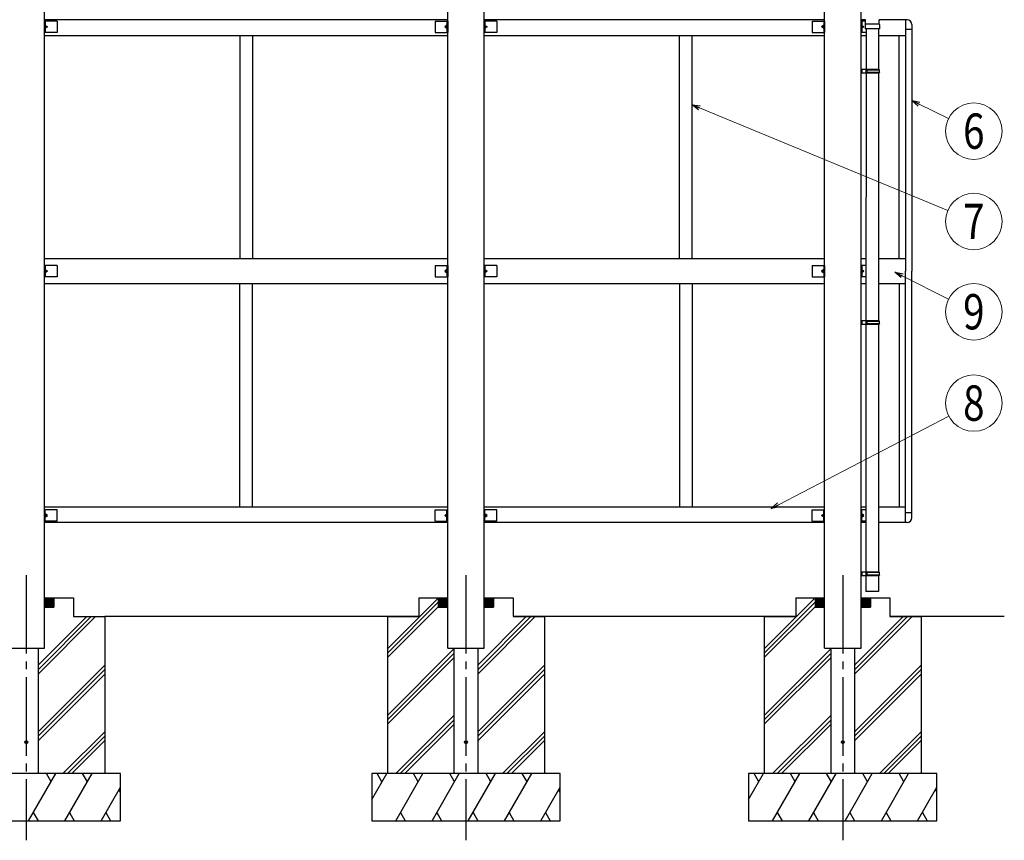
# Model space of a CAD drawing. Units: millimetres. Extents: x 625 to 20700, y 188 to 14488.
# Drawn here: x 14156 to 17291, y 3142 to 5755 of the extents above; entities that cross this region are included whole.
import ezdxf
from ezdxf.enums import TextEntityAlignment as Align

# ---------------------------------------------------------------- set-up
doc = ezdxf.new("R2010")
doc.units = ezdxf.units.MM
doc.linetypes.add('YCENTER_1', pattern=[13, 10, -1, 1, -1])
doc.layers.add('YKK_A1', color=4, linetype='Continuous', lineweight=30)
doc.layers.add('YKK_D', color=6, linetype='Continuous', lineweight=13)
doc.styles.add('text-b', font='extslim2.shx', dxfattribs={"width": 0.8, "bigfont": 'extfont2.shx'})

msp = doc.modelspace()

# ---------------------------------------------------------------- linework, layer by layer
at = {"layer": 'YKK_A1', "ltscale": 25}
for p, q in [((14234.8, 3854.5), (14234.8, 5894.5)), ((15518.8, 3854.5), (15518.8, 5894.5)), ((15634.8, 3854.5), (15634.8, 5894.5)), ((16718.8, 3854.5), (16718.8, 5894.5)), ((16834.8, 3854.5), (16834.8, 5894.5)), ((15518.8, 5754.5), (14234.8, 5754.5)), ((14234.8, 5750.5), (14234.8, 5714.5)), ((14274.8, 5750.5), (14234.8, 5750.5)), ((14237.3, 5750.5), (14237.3, 5714.5)), ((14274.8, 5750.5), (14274.8, 5714.5)), ((15478.8, 5750.5), (15478.8, 5714.5)), ((15478.8, 5750.5), (15518.8, 5750.5)), ((15516.3, 5750.5), (15516.3, 5714.5)), ((15518.8, 5750.5), (15518.8, 5714.5)), ((16718.8, 5754.5), (15634.8, 5754.5)), ((15634.8, 5750.5), (15634.8, 5714.5)), ((15674.8, 5750.5), (15634.8, 5750.5)), ((15637.3, 5750.5), (15637.3, 5714.5)), ((15674.8, 5750.5), (15674.8, 5714.5)), ((16678.8, 5750.5), (16678.8, 5714.5)), ((16678.8, 5750.5), (16718.8, 5750.5)), ((16716.3, 5750.5), (16716.3, 5714.5)), ((16718.8, 5750.5), (16718.8, 5714.5)), ((16849.4, 5754.5), (16834.8, 5754.5)), ((16834.8, 5750.5), (16834.8, 5714.5)), ((16849.4, 5750.5), (16834.8, 5750.5)), ((16837.3, 5750.5), (16837.3, 5714.5)), ((16848.3, 5739.9), (16848.3, 5725.9)), ((16892.3, 5740.9), (16849.3, 5740.9)), ((16849.4, 5740.9), (16849.4, 5754.9)), ((16892.2, 5740.9), (16892.2, 5754.9)), ((16981.8, 5754.5), (16892.2, 5754.5)), ((16893.3, 5739.9), (16893.3, 5725.9)), ((16976.8, 5754.5), (16976.8, 4954.5)), ((16996.8, 5739.5), (16996.8, 4954.5)), ((14274.8, 5714.5), (14234.8, 5714.5)), ((14237.3, 5737.5), (14244.3, 5732.5)), ((14244.3, 5732.5), (14237.3, 5727.5)), ((14237.3, 5732.5), (14244.3, 5732.5)), ((15478.8, 5714.5), (15518.8, 5714.5)), ((15516.3, 5737.5), (15509.3, 5732.5)), ((15509.3, 5732.5), (15516.3, 5727.5)), ((15516.3, 5732.5), (15509.3, 5732.5)), ((15674.8, 5714.5), (15634.8, 5714.5)), ((15637.3, 5737.5), (15644.3, 5732.5)), ((15644.3, 5732.5), (15637.3, 5727.5)), ((15637.3, 5732.5), (15644.3, 5732.5)), ((16678.8, 5714.5), (16718.8, 5714.5)), ((16716.3, 5737.5), (16709.3, 5732.5)), ((16709.3, 5732.5), (16716.3, 5727.5)), ((16716.3, 5732.5), (16709.3, 5732.5)), ((16850.8, 5714.5), (16834.8, 5714.5)), ((16837.3, 5737.5), (16844.3, 5732.5)), ((16844.3, 5732.5), (16837.3, 5727.5)), ((16837.3, 5732.5), (16844.3, 5732.5)), ((16893.3, 5725.9), (16848.3, 5725.9)), ((16850.8, 5725.9), (16850.8, 5596.5)), ((16890.8, 5725.9), (16890.8, 5596.5)), ((16996.8, 5724), (16976.8, 5724)), ((14234.8, 5704.5), (15518.8, 5704.5)), ((14856.8, 5704.5), (14856.8, 4994.5)), ((14896.8, 5704.5), (14896.8, 4994.5)), ((15634.8, 5704.5), (16718.8, 5704.5)), ((16256.8, 4994.5), (16256.8, 5704.5)), ((16296.8, 4994.5), (16296.8, 5704.5)), ((16834.8, 5704.5), (16850.8, 5704.5)), ((16890.8, 5704.5), (16976.8, 5704.5)), ((16956.8, 4994.5), (16956.8, 5704.5)), ((16892.8, 5596.5), (16835, 5596.5)), ((16835, 5584.5), (16835, 5596.5)), ((16892.8, 5584.5), (16835, 5584.5)), ((16839, 5584.5), (16839, 5596.5)), ((16849.8, 5596.5), (16849.8, 5584.5)), ((16893.8, 5594.5), (16849.8, 5594.5)), ((16893.8, 5586.5), (16849.8, 5586.5)), ((16850.8, 5584.5), (16850.7, 4796.5)), ((16854.2, 5594.5), (16854.7, 5596.5)), ((16854.2, 5586.5), (16854.2, 5594.5)), ((16854.2, 5586.5), (16854.7, 5584.5)), ((16890.8, 5584.5), (16890.7, 4796.5)), ((16893.8, 5594.5), (16892.8, 5596.5)), ((16893.8, 5586.5), (16892.8, 5584.5)), ((16893.8, 5586.5), (16893.8, 5594.5)), ((14234.8, 4994.5), (15518.8, 4994.5)), ((15634.8, 4994.5), (16718.8, 4994.5)), ((16834.8, 4994.5), (16850.7, 4994.5)), ((16890.7, 4994.5), (16976.8, 4994.5)), ((14234.8, 4972.5), (14234.8, 4936.5)), ((14274.8, 4972.5), (14234.8, 4972.5)), ((14237.3, 4972.5), (14237.3, 4936.5)), ((14237.3, 4959.5), (14244.3, 4954.5)), ((14244.3, 4954.5), (14237.3, 4949.5)), ((14237.3, 4954.5), (14244.3, 4954.5)), ((14274.8, 4972.5), (14274.8, 4936.5)), ((15478.8, 4972.5), (15478.8, 4936.5)), ((15478.8, 4972.5), (15518.8, 4972.5)), ((15516.3, 4959.5), (15509.3, 4954.5)), ((15509.3, 4954.5), (15516.3, 4949.5)), ((15516.3, 4954.5), (15509.3, 4954.5)), ((15516.3, 4972.5), (15516.3, 4936.5)), ((15518.8, 4972.5), (15518.8, 4936.5)), ((15634.8, 4972.5), (15634.8, 4936.5)), ((15674.8, 4972.5), (15634.8, 4972.5)), ((15637.3, 4972.5), (15637.3, 4936.5)), ((15637.3, 4959.5), (15644.3, 4954.5)), ((15644.3, 4954.5), (15637.3, 4949.5)), ((15637.3, 4954.5), (15644.3, 4954.5)), ((15674.8, 4972.5), (15674.8, 4936.5)), ((16678.8, 4972.5), (16678.8, 4936.5)), ((16678.8, 4972.5), (16718.8, 4972.5)), ((16716.3, 4959.5), (16709.3, 4954.5)), ((16709.3, 4954.5), (16716.3, 4949.5)), ((16716.3, 4954.5), (16709.3, 4954.5)), ((16716.3, 4972.5), (16716.3, 4936.5)), ((16718.8, 4972.5), (16718.8, 4936.5)), ((16834.8, 4972.5), (16834.8, 4936.5)), ((16850.7, 4972.5), (16834.8, 4972.5)), ((16837.3, 4972.5), (16837.3, 4936.5)), ((16837.3, 4959.5), (16844.3, 4954.5)), ((16844.3, 4954.5), (16837.3, 4949.5)), ((16837.3, 4954.5), (16844.3, 4954.5)), ((16976.8, 4154.5), (16976.8, 4954.5)), ((16996.8, 4169.5), (16996.8, 4954.5)), ((14274.8, 4936.5), (14234.8, 4936.5)), ((15478.8, 4936.5), (15518.8, 4936.5)), ((15674.8, 4936.5), (15634.8, 4936.5)), ((16678.8, 4936.5), (16718.8, 4936.5)), ((16850.7, 4936.5), (16834.8, 4936.5)), ((14234.8, 4914.5), (15518.8, 4914.5)), ((14856.8, 4204.5), (14856.8, 4914.5)), ((14896.8, 4204.5), (14896.8, 4914.5)), ((15634.8, 4914.5), (16718.8, 4914.5)), ((16256.8, 4914.5), (16256.8, 4204.5)), ((16296.8, 4914.5), (16296.8, 4204.5)), ((16834.8, 4914.5), (16850.7, 4914.5)), ((16890.7, 4914.5), (16976.8, 4914.5)), ((16956.8, 4914.5), (16956.8, 4204.5)), ((16892.7, 4796.5), (16835, 4796.5)), ((16835, 4784.5), (16835, 4796.5)), ((16892.7, 4784.5), (16835, 4784.5)), ((16839, 4784.5), (16839, 4796.5)), ((16849.7, 4796.5), (16849.7, 4784.5)), ((16893.7, 4794.5), (16849.7, 4794.5)), ((16893.7, 4786.5), (16849.7, 4786.5)), ((16850.7, 4784.5), (16850.7, 3996.5)), ((16854.2, 4794.5), (16854.7, 4796.5)), ((16854.2, 4786.5), (16854.2, 4794.5)), ((16854.2, 4786.5), (16854.7, 4784.5)), ((16890.7, 4784.5), (16890.7, 3996.5)), ((16893.7, 4794.5), (16892.7, 4796.5)), ((16893.7, 4786.5), (16892.7, 4784.5)), ((16893.7, 4786.5), (16893.7, 4794.5)), ((14234.8, 4204.5), (15518.8, 4204.5)), ((15634.8, 4204.5), (16718.8, 4204.5)), ((16834.8, 4204.5), (16850.7, 4204.5)), ((16890.7, 4204.5), (16976.8, 4204.5)), ((14234.8, 4158.5), (14234.8, 4194.5)), ((14274.8, 4194.5), (14234.8, 4194.5)), ((14237.3, 4158.5), (14237.3, 4194.5)), ((14244.3, 4176.5), (14237.3, 4181.5)), ((14237.3, 4171.5), (14244.3, 4176.5)), ((14237.3, 4176.5), (14244.3, 4176.5)), ((14274.8, 4158.5), (14274.8, 4194.5)), ((15478.8, 4158.5), (15478.8, 4194.5)), ((15478.8, 4194.5), (15518.8, 4194.5)), ((15509.3, 4176.5), (15516.3, 4181.5)), ((15516.3, 4171.5), (15509.3, 4176.5)), ((15516.3, 4176.5), (15509.3, 4176.5)), ((15516.3, 4158.5), (15516.3, 4194.5)), ((15518.8, 4158.5), (15518.8, 4194.5)), ((15634.8, 4158.5), (15634.8, 4194.5)), ((15674.8, 4194.5), (15634.8, 4194.5)), ((15637.3, 4158.5), (15637.3, 4194.5)), ((15644.3, 4176.5), (15637.3, 4181.5)), ((15637.3, 4171.5), (15644.3, 4176.5)), ((15637.3, 4176.5), (15644.3, 4176.5)), ((15674.8, 4158.5), (15674.8, 4194.5)), ((16678.8, 4158.5), (16678.8, 4194.5)), ((16678.8, 4194.5), (16718.8, 4194.5)), ((16709.3, 4176.5), (16716.3, 4181.5)), ((16716.3, 4171.5), (16709.3, 4176.5)), ((16716.3, 4176.5), (16709.3, 4176.5)), ((16716.3, 4158.5), (16716.3, 4194.5)), ((16718.8, 4158.5), (16718.8, 4194.5)), ((16834.8, 4158.5), (16834.8, 4194.5)), ((16850.7, 4194.5), (16834.8, 4194.5)), ((16837.3, 4158.5), (16837.3, 4194.5)), ((16844.3, 4176.5), (16837.3, 4181.5)), ((16837.3, 4171.5), (16844.3, 4176.5)), ((16837.3, 4176.5), (16844.3, 4176.5)), ((16996.8, 4185), (16976.8, 4185)), ((14274.8, 4158.5), (14234.8, 4158.5)), ((15518.8, 4154.5), (14234.8, 4154.5)), ((15478.8, 4158.5), (15518.8, 4158.5)), ((15674.8, 4158.5), (15634.8, 4158.5)), ((16718.8, 4154.5), (15634.8, 4154.5)), ((16678.8, 4158.5), (16718.8, 4158.5)), ((16850.7, 4158.5), (16834.8, 4158.5)), ((16850.7, 4154.5), (16834.8, 4154.5)), ((16981.8, 4154.5), (16890.7, 4154.5)), ((16892.7, 3996.5), (16835, 3996.5)), ((16835, 3984.5), (16835, 3996.5)), ((16892.7, 3984.5), (16835, 3984.5)), ((16839, 3984.5), (16839, 3996.5)), ((16849.7, 3996.5), (16849.7, 3984.5)), ((16893.7, 3994.5), (16849.7, 3994.5)), ((16893.7, 3986.5), (16849.7, 3986.5)), ((16850.7, 3984.5), (16850.7, 3934.5)), ((16854.2, 3994.5), (16854.6, 3996.5)), ((16854.2, 3986.5), (16854.2, 3994.5)), ((16854.2, 3986.5), (16854.6, 3984.5)), ((16890.7, 3984.5), (16890.7, 3934.5)), ((16893.7, 3994.5), (16892.7, 3996.5)), ((16893.7, 3986.5), (16892.7, 3984.5)), ((16893.7, 3986.5), (16893.7, 3994.5)), ((16890.7, 3934.5), (16850.7, 3934.5)), ((14258, 3914.5), (14234.8, 3891.3)), ((14256.6, 3914.5), (14234.8, 3892.7)), ((14255.2, 3914.5), (14234.8, 3894.1)), ((14253.7, 3914.5), (14234.8, 3895.5)), ((14252.3, 3914.5), (14234.8, 3896.9)), ((14250.9, 3914.5), (14234.8, 3898.4)), ((14249.5, 3914.5), (14234.8, 3899.8)), ((14248.1, 3914.5), (14234.8, 3901.2)), ((14246.7, 3914.5), (14234.8, 3902.6)), ((14245.3, 3914.5), (14234.8, 3904)), ((14243.8, 3914.5), (14234.8, 3905.4)), ((14242.4, 3914.5), (14234.8, 3906.8)), ((14241, 3914.5), (14234.8, 3908.3)), ((14239.6, 3914.5), (14234.8, 3909.7)), ((14238.2, 3914.5), (14234.8, 3911.1)), ((14236.8, 3914.5), (14234.8, 3912.5)), ((14235.4, 3914.5), (14234.8, 3913.9)), ((14234.8, 3914.5), (14326.8, 3914.5)), ((14263.6, 3914.5), (14234.8, 3885.6)), ((14262.2, 3914.5), (14234.8, 3887)), ((14260.8, 3914.5), (14234.8, 3888.5)), ((14259.4, 3914.5), (14234.8, 3889.9)), ((14264.8, 3914.2), (14235.1, 3884.5)), ((14264.8, 3912.8), (14236.5, 3884.5)), ((14264.8, 3911.4), (14237.9, 3884.5)), ((14264.8, 3910), (14239.3, 3884.5)), ((14264.8, 3908.6), (14240.7, 3884.5)), ((14264.8, 3907.1), (14242.1, 3884.5)), ((14264.8, 3905.7), (14243.5, 3884.5)), ((14264.8, 3904.3), (14245, 3884.5)), ((14264.8, 3902.9), (14246.4, 3884.5)), ((14264.8, 3901.5), (14247.8, 3884.5)), ((14264.8, 3900.1), (14249.2, 3884.5)), ((14264.8, 3898.7), (14250.6, 3884.5)), ((14264.8, 3897.2), (14252, 3884.5)), ((14264.8, 3895.8), (14253.4, 3884.5)), ((14264.8, 3894.4), (14254.9, 3884.5)), ((14264.8, 3893), (14256.3, 3884.5)), ((14264.8, 3891.6), (14257.7, 3884.5)), ((14264.8, 3890.2), (14259.1, 3884.5)), ((14264.8, 3888.8), (14260.5, 3884.5)), ((14264.8, 3914.5), (14264.8, 3884.5)), ((14326.8, 3914.5), (14326.8, 3854.5)), ((15326.8, 3752.2), (15489.1, 3914.5)), ((15326.8, 3738), (15488.8, 3900)), ((15426.8, 3914.5), (15518.8, 3914.5)), ((15426.8, 3914.5), (15426.8, 3854.5)), ((15488.8, 3914.5), (15488.8, 3884.5)), ((15488.8, 3914.2), (15518.5, 3884.5)), ((15488.8, 3912.8), (15517.1, 3884.5)), ((15488.8, 3911.4), (15515.6, 3884.5)), ((15488.8, 3910), (15514.2, 3884.5)), ((15488.8, 3908.6), (15512.8, 3884.5)), ((15488.8, 3907.1), (15511.4, 3884.5)), ((15488.8, 3905.7), (15510, 3884.5)), ((15488.8, 3904.3), (15508.6, 3884.5)), ((15488.8, 3902.9), (15507.2, 3884.5)), ((15488.8, 3901.5), (15505.7, 3884.5)), ((15488.8, 3900.1), (15504.3, 3884.5)), ((15488.8, 3898.7), (15502.9, 3884.5)), ((15488.8, 3897.2), (15501.5, 3884.5)), ((15488.8, 3895.8), (15500.1, 3884.5)), ((15488.8, 3894.4), (15498.7, 3884.5)), ((15488.8, 3893), (15497.3, 3884.5)), ((15488.8, 3891.6), (15495.8, 3884.5)), ((15488.8, 3890.2), (15494.4, 3884.5)), ((15488.8, 3888.8), (15493, 3884.5)), ((15489.9, 3914.5), (15518.8, 3885.6)), ((15491.3, 3914.5), (15518.8, 3887)), ((15492.7, 3914.5), (15518.8, 3888.5)), ((15494.1, 3914.5), (15518.8, 3889.9)), ((15495.5, 3914.5), (15518.8, 3891.3)), ((15497, 3914.5), (15518.8, 3892.7)), ((15498.4, 3914.5), (15518.8, 3894.1)), ((15499.8, 3914.5), (15518.8, 3895.5)), ((15501.2, 3914.5), (15518.8, 3896.9)), ((15502.6, 3914.5), (15518.8, 3898.4)), ((15504, 3914.5), (15518.8, 3899.8)), ((15505.4, 3914.5), (15518.8, 3901.2)), ((15506.9, 3914.5), (15518.8, 3902.6)), ((15508.3, 3914.5), (15518.8, 3904)), ((15509.7, 3914.5), (15518.8, 3905.4)), ((15511.1, 3914.5), (15518.8, 3906.8)), ((15512.5, 3914.5), (15518.8, 3908.3)), ((15513.9, 3914.5), (15518.8, 3909.7)), ((15515.3, 3914.5), (15518.8, 3911.1)), ((15516.8, 3914.5), (15518.8, 3912.5)), ((15518.2, 3914.5), (15518.8, 3913.9)), ((15658, 3914.5), (15634.8, 3891.3)), ((15656.6, 3914.5), (15634.8, 3892.7)), ((15655.2, 3914.5), (15634.8, 3894.1)), ((15653.8, 3914.5), (15634.8, 3895.5)), ((15652.3, 3914.5), (15634.8, 3896.9)), ((15650.9, 3914.5), (15634.8, 3898.4)), ((15649.5, 3914.5), (15634.8, 3899.8)), ((15648.1, 3914.5), (15634.8, 3901.2)), ((15646.7, 3914.5), (15634.8, 3902.6)), ((15645.3, 3914.5), (15634.8, 3904)), ((15643.9, 3914.5), (15634.8, 3905.4)), ((15642.4, 3914.5), (15634.8, 3906.8)), ((15641, 3914.5), (15634.8, 3908.3)), ((15639.6, 3914.5), (15634.8, 3909.7)), ((15638.2, 3914.5), (15634.8, 3911.1)), ((15636.8, 3914.5), (15634.8, 3912.5)), ((15635.4, 3914.5), (15634.8, 3913.9)), ((15634.8, 3914.5), (15726.8, 3914.5)), ((15663.7, 3914.5), (15634.8, 3885.6)), ((15662.2, 3914.5), (15634.8, 3887)), ((15660.8, 3914.5), (15634.8, 3888.5)), ((15659.4, 3914.5), (15634.8, 3889.9)), ((15664.8, 3914.2), (15635.1, 3884.5)), ((15664.8, 3912.8), (15636.5, 3884.5)), ((15664.8, 3911.4), (15637.9, 3884.5)), ((15664.8, 3910), (15639.3, 3884.5)), ((15664.8, 3908.6), (15640.7, 3884.5)), ((15664.8, 3907.1), (15642.1, 3884.5)), ((15664.8, 3905.7), (15643.6, 3884.5)), ((15664.8, 3904.3), (15645, 3884.5)), ((15664.8, 3902.9), (15646.4, 3884.5)), ((15664.8, 3901.5), (15647.8, 3884.5)), ((15664.8, 3900.1), (15649.2, 3884.5)), ((15664.8, 3898.7), (15650.6, 3884.5)), ((15664.8, 3897.2), (15652, 3884.5)), ((15664.8, 3895.8), (15653.5, 3884.5)), ((15664.8, 3894.4), (15654.9, 3884.5)), ((15664.8, 3893), (15656.3, 3884.5)), ((15664.8, 3891.6), (15657.7, 3884.5)), ((15664.8, 3890.2), (15659.1, 3884.5)), ((15664.8, 3888.8), (15660.5, 3884.5)), ((15664.8, 3914.5), (15664.8, 3884.5)), ((15726.8, 3914.5), (15726.8, 3854.5)), ((16526.8, 3752.2), (16689.1, 3914.5)), ((16526.8, 3738), (16688.8, 3900)), ((16626.8, 3914.5), (16718.8, 3914.5)), ((16626.8, 3914.5), (16626.8, 3854.5)), ((16688.8, 3914.5), (16688.8, 3884.5)), ((16688.8, 3914.2), (16718.5, 3884.5)), ((16688.8, 3912.8), (16717, 3884.5)), ((16688.8, 3911.4), (16715.6, 3884.5)), ((16688.8, 3910), (16714.2, 3884.5)), ((16688.8, 3908.6), (16712.8, 3884.5)), ((16688.8, 3907.1), (16711.4, 3884.5)), ((16688.8, 3905.7), (16710, 3884.5)), ((16688.8, 3904.3), (16708.6, 3884.5)), ((16688.8, 3902.9), (16707.1, 3884.5)), ((16688.8, 3901.5), (16705.7, 3884.5)), ((16688.8, 3900.1), (16704.3, 3884.5)), ((16688.8, 3898.7), (16702.9, 3884.5)), ((16688.8, 3897.2), (16701.5, 3884.5)), ((16688.8, 3895.8), (16700.1, 3884.5)), ((16688.8, 3894.4), (16698.7, 3884.5)), ((16688.8, 3893), (16697.2, 3884.5)), ((16688.8, 3891.6), (16695.8, 3884.5)), ((16688.8, 3890.2), (16694.4, 3884.5)), ((16688.8, 3888.8), (16693, 3884.5)), ((16689.9, 3914.5), (16718.8, 3885.6)), ((16691.3, 3914.5), (16718.8, 3887)), ((16692.7, 3914.5), (16718.8, 3888.5)), ((16694.1, 3914.5), (16718.8, 3889.9)), ((16695.5, 3914.5), (16718.8, 3891.3)), ((16696.9, 3914.5), (16718.8, 3892.7)), ((16698.3, 3914.5), (16718.8, 3894.1)), ((16699.8, 3914.5), (16718.8, 3895.5)), ((16701.2, 3914.5), (16718.8, 3896.9)), ((16702.6, 3914.5), (16718.8, 3898.4)), ((16704, 3914.5), (16718.8, 3899.8)), ((16705.4, 3914.5), (16718.8, 3901.2)), ((16706.8, 3914.5), (16718.8, 3902.6)), ((16708.2, 3914.5), (16718.8, 3904)), ((16709.7, 3914.5), (16718.8, 3905.4)), ((16711.1, 3914.5), (16718.8, 3906.8)), ((16712.5, 3914.5), (16718.8, 3908.3)), ((16713.9, 3914.5), (16718.8, 3909.7)), ((16715.3, 3914.5), (16718.8, 3911.1)), ((16716.7, 3914.5), (16718.8, 3912.5)), ((16718.1, 3914.5), (16718.8, 3913.9)), ((16858, 3914.5), (16834.8, 3891.3)), ((16856.6, 3914.5), (16834.8, 3892.7)), ((16855.2, 3914.5), (16834.8, 3894.1)), ((16853.7, 3914.5), (16834.8, 3895.5)), ((16852.3, 3914.5), (16834.8, 3896.9)), ((16850.9, 3914.5), (16834.8, 3898.4)), ((16849.5, 3914.5), (16834.8, 3899.8)), ((16848.1, 3914.5), (16834.8, 3901.2)), ((16846.7, 3914.5), (16834.8, 3902.6)), ((16845.3, 3914.5), (16834.8, 3904)), ((16843.8, 3914.5), (16834.8, 3905.4)), ((16842.4, 3914.5), (16834.8, 3906.8)), ((16841, 3914.5), (16834.8, 3908.3)), ((16839.6, 3914.5), (16834.8, 3909.7)), ((16838.2, 3914.5), (16834.8, 3911.1)), ((16836.8, 3914.5), (16834.8, 3912.5)), ((16835.4, 3914.5), (16834.8, 3913.9)), ((16834.8, 3914.5), (16926.8, 3914.5)), ((16863.6, 3914.5), (16834.8, 3885.6)), ((16862.2, 3914.5), (16834.8, 3887)), ((16860.8, 3914.5), (16834.8, 3888.5)), ((16859.4, 3914.5), (16834.8, 3889.9)), ((16864.8, 3914.2), (16835.1, 3884.5)), ((16864.8, 3912.8), (16836.5, 3884.5)), ((16864.8, 3911.4), (16837.9, 3884.5)), ((16864.8, 3910), (16839.3, 3884.5)), ((16864.8, 3908.6), (16840.7, 3884.5)), ((16864.8, 3907.1), (16842.1, 3884.5)), ((16864.8, 3905.7), (16843.5, 3884.5)), ((16864.8, 3904.3), (16845, 3884.5)), ((16864.8, 3902.9), (16846.4, 3884.5)), ((16864.8, 3901.5), (16847.8, 3884.5)), ((16864.8, 3900.1), (16849.2, 3884.5)), ((16864.8, 3898.7), (16850.6, 3884.5)), ((16864.8, 3897.2), (16852, 3884.5)), ((16864.8, 3895.8), (16853.4, 3884.5)), ((16864.8, 3894.4), (16854.9, 3884.5)), ((16864.8, 3893), (16856.3, 3884.5)), ((16864.8, 3891.6), (16857.7, 3884.5)), ((16864.8, 3890.2), (16859.1, 3884.5)), ((16864.8, 3888.8), (16860.5, 3884.5)), ((16864.8, 3914.5), (16864.8, 3884.5)), ((16926.8, 3914.5), (16926.8, 3854.5)), ((14234.8, 3884.5), (14264.8, 3884.5)), ((14264.8, 3887.3), (14261.9, 3884.5)), ((14264.8, 3885.9), (14263.3, 3884.5)), ((15326.8, 3723.9), (15488.8, 3885.9)), ((15488.8, 3887.3), (15491.6, 3884.5)), ((15488.8, 3885.9), (15490.2, 3884.5)), ((15488.8, 3884.5), (15518.8, 3884.5)), ((15634.8, 3884.5), (15664.8, 3884.5)), ((15664.8, 3887.3), (15661.9, 3884.5)), ((15664.8, 3885.9), (15663.4, 3884.5)), ((16526.8, 3723.9), (16688.8, 3885.9)), ((16688.8, 3887.3), (16691.6, 3884.5)), ((16688.8, 3885.9), (16690.2, 3884.5)), ((16688.8, 3884.5), (16718.8, 3884.5)), ((16834.8, 3884.5), (16864.8, 3884.5)), ((16864.8, 3887.3), (16861.9, 3884.5)), ((16864.8, 3885.9), (16863.3, 3884.5)), ((14214.3, 3671.4), (14397.4, 3854.5)), ((14214.3, 3685.5), (14383.2, 3854.5)), ((14214.3, 3699.7), (14369.1, 3854.5)), ((14234.8, 3754.5), (14234.8, 3854.5)), ((14326.8, 3854.5), (14426.8, 3854.5)), ((15426.8, 3854.5), (14426.8, 3854.5)), ((14426.8, 3854.5), (14426.8, 3354.5)), ((15326.8, 3854.5), (15426.8, 3854.5)), ((15326.8, 3854.5), (15326.8, 3354.5)), ((15518.8, 3754.5), (15518.8, 3854.5)), ((15614.3, 3671.4), (15797.4, 3854.5)), ((15614.3, 3685.5), (15783.3, 3854.5)), ((15614.3, 3699.7), (15769.1, 3854.5)), ((15634.8, 3754.5), (15634.8, 3854.5)), ((16626.8, 3854.5), (15726.8, 3854.5)), ((15726.8, 3854.5), (15826.8, 3854.5)), ((15826.8, 3854.5), (15826.8, 3354.5)), ((16526.8, 3854.5), (16626.8, 3854.5)), ((16526.8, 3854.5), (16526.8, 3354.5)), ((16718.8, 3754.5), (16718.8, 3854.5)), ((16814.3, 3671.4), (16997.4, 3854.5)), ((16814.3, 3685.5), (16983.2, 3854.5)), ((16814.3, 3699.7), (16969.1, 3854.5)), ((16834.8, 3754.5), (16834.8, 3854.5)), ((17291.1, 3854.5), (16926.8, 3854.5)), ((16926.8, 3854.5), (17026.8, 3854.5)), ((17026.8, 3854.5), (17026.8, 3354.5)), ((14118.8, 3754.5), (14234.8, 3754.5)), ((14214.3, 3754.5), (14214.3, 3354.5)), ((15326.8, 3540), (15539.3, 3752.5)), ((15326.8, 3525.9), (15539.3, 3738.4)), ((15518.8, 3754.5), (15634.8, 3754.5)), ((15539.3, 3354.5), (15539.3, 3754.5)), ((15614.3, 3754.5), (15614.3, 3354.5)), ((16526.8, 3540), (16739.3, 3752.5)), ((16526.8, 3525.9), (16739.3, 3738.4)), ((16718.8, 3754.5), (16834.8, 3754.5)), ((16739.3, 3354.5), (16739.3, 3754.5)), ((16814.3, 3754.5), (16814.3, 3354.5)), ((14214.3, 3487.5), (14426.8, 3700)), ((15326.8, 3511.7), (15539.3, 3724.2)), ((15614.3, 3487.5), (15826.8, 3700)), ((16526.8, 3511.7), (16739.3, 3724.2)), ((16814.3, 3487.5), (17026.8, 3700)), ((14214.3, 3473.4), (14426.8, 3685.9)), ((14214.3, 3459.2), (14426.8, 3671.7)), ((15614.3, 3473.4), (15826.8, 3685.9)), ((15614.3, 3459.2), (15826.8, 3671.7)), ((16814.3, 3473.4), (17026.8, 3685.9)), ((16814.3, 3459.2), (17026.8, 3671.7)), ((15353.4, 3354.5), (15539.3, 3540.4)), ((15367.5, 3354.5), (15539.3, 3526.3)), ((15381.7, 3354.5), (15539.3, 3512.1)), ((16553.4, 3354.5), (16739.3, 3540.4)), ((16567.5, 3354.5), (16739.3, 3526.3)), ((16581.6, 3354.5), (16739.3, 3512.1)), ((14293.4, 3354.5), (14426.8, 3487.9)), ((15693.4, 3354.5), (15826.8, 3487.9)), ((16893.4, 3354.5), (17026.8, 3487.9)), ((14307.5, 3354.5), (14426.8, 3473.8)), ((14321.6, 3354.5), (14426.8, 3459.6)), ((15707.5, 3354.5), (15826.8, 3473.8)), ((15721.7, 3354.5), (15826.8, 3459.6)), ((16907.5, 3354.5), (17026.8, 3473.8)), ((16921.6, 3354.5), (17026.8, 3459.6)), ((14476.8, 3354.5), (13876.8, 3354.5)), ((14184.2, 3204.5), (14270.8, 3354.5)), ((14255.8, 3328.5), (14240.8, 3354.5)), ((14299.7, 3204.5), (14386.3, 3354.5)), ((14371.3, 3328.5), (14356.3, 3354.5)), ((14476.8, 3204.5), (14476.8, 3354.5)), ((15276.8, 3271.9), (15324.5, 3354.5)), ((15876.8, 3354.5), (15276.8, 3354.5)), ((15276.8, 3354.5), (15276.8, 3204.5)), ((15309.4, 3328.5), (15294.4, 3354.5)), ((15353.3, 3204.5), (15439.9, 3354.5)), ((15424.9, 3328.5), (15409.9, 3354.5)), ((15468.8, 3204.5), (15555.4, 3354.5)), ((15540.4, 3328.5), (15525.4, 3354.5)), ((15584.3, 3204.5), (15670.9, 3354.5)), ((15655.9, 3328.5), (15640.9, 3354.5)), ((15699.7, 3204.5), (15786.3, 3354.5)), ((15771.3, 3328.5), (15756.3, 3354.5)), ((15876.8, 3204.5), (15876.8, 3354.5)), ((16476.8, 3271.9), (16524.4, 3354.5)), ((17076.8, 3354.5), (16476.8, 3354.5)), ((16476.8, 3354.5), (16476.8, 3204.5)), ((16509.4, 3328.5), (16494.4, 3354.5)), ((16553.3, 3204.5), (16639.9, 3354.5)), ((16624.9, 3328.5), (16609.9, 3354.5)), ((16668.8, 3204.5), (16755.4, 3354.5)), ((16740.4, 3328.5), (16725.4, 3354.5)), ((16784.2, 3204.5), (16870.8, 3354.5)), ((16855.8, 3328.5), (16840.8, 3354.5)), ((16899.7, 3204.5), (16986.3, 3354.5)), ((16971.3, 3328.5), (16956.3, 3354.5)), ((17076.8, 3204.5), (17076.8, 3354.5)), ((14415.2, 3204.5), (14476.8, 3311.2)), ((14476.8, 3295.9), (14471.8, 3304.5)), ((15815.2, 3204.5), (15876.8, 3311.2)), ((15876.8, 3295.9), (15871.8, 3304.5)), ((17015.2, 3204.5), (17076.8, 3311.2)), ((17076.8, 3295.9), (17071.8, 3304.5)), ((14199.2, 3230.5), (14214.2, 3204.5)), ((14314.7, 3230.5), (14329.7, 3204.5)), ((14430.2, 3230.5), (14445.2, 3204.5)), ((15368.3, 3230.5), (15383.3, 3204.5)), ((15483.8, 3230.5), (15498.8, 3204.5)), ((15599.3, 3230.5), (15614.3, 3204.5)), ((15714.7, 3230.5), (15729.7, 3204.5)), ((15830.2, 3230.5), (15845.2, 3204.5)), ((16568.3, 3230.5), (16583.3, 3204.5)), ((16683.8, 3230.5), (16698.8, 3204.5)), ((16799.2, 3230.5), (16814.2, 3204.5)), ((16914.7, 3230.5), (16929.7, 3204.5)), ((17030.2, 3230.5), (17045.2, 3204.5)), ((13876.8, 3204.5), (14476.8, 3204.5)), ((15276.8, 3204.5), (15876.8, 3204.5)), ((16476.8, 3204.5), (17076.8, 3204.5))]:
    msp.add_line(p, q, dxfattribs=at)
at = {"layer": 'YKK_A1', "linetype": 'YCENTER_1', "ltscale": 25}
for p, q in [((14176.8, 3986.8), (14176.8, 3142.3)), ((15576.8, 3986.8), (15576.8, 3142.3)), ((16776.8, 3986.8), (16776.8, 3142.3))]:
    msp.add_line(p, q, dxfattribs=at)
at = {"layer": 'YKK_A1', "ltscale": 25}
for centre in [(14176.8, 3454.5), (15576.8, 3454.5), (16776.8, 3454.5)]:
    msp.add_circle(centre, 4.5, dxfattribs=at)
for centre, radius, start, end in [((16849.3, 5739.9), 1, 90, 179.9996), ((16892.3, 5739.9), 1, 359.9996, 90), ((16981.8, 5739.5), 15, 0, 90), ((16981.8, 4169.5), 15, 270, 0)]:
    msp.add_arc(centre, radius, start, end, dxfattribs=at)
at = {"layer": 'YKK_D', "linetype": 'ByBlock', "lineweight": -2}
for p, q in [((17016.6, 5480.1), (16996.8, 5497.5)), ((16996.8, 5497.5), (17022.6, 5492.4)), ((16996.8, 5497.5), (17019.6, 5486.2)), ((16317.7, 5467.5), (16296.8, 5483.6)), ((16296.8, 5483.6), (16322.9, 5480.2)), ((16296.8, 5483.6), (16320.3, 5473.9)), ((16962.5, 4933.7), (16942.8, 4951.3)), ((16942.8, 4951.3), (16968.6, 4945.9)), ((16942.8, 4951.3), (16965.6, 4939.8)), ((16549.2, 4198.8), (16568.7, 4216.6)), ((16549.2, 4198.8), (16571.9, 4210.5)), ((16575, 4204.5), (16549.2, 4198.8))]:
    msp.add_line(p, q, dxfattribs=at)
at = {"layer": 'YKK_D', "ltscale": 20}
for p, q in [((16320.3, 5473.9), (17110.9, 5147)), ((17019.6, 5486.2), (17113.4, 5439.9)), ((16965.6, 4939.8), (17113.7, 4865.5)), ((16571.9, 4210.5), (17114.3, 4492.8))]:
    msp.add_line(p, q, dxfattribs=at)
for centre in [(17194.1, 5400.1), (17194.1, 5112.6), (17194.1, 4825.1), (17194.1, 4534.4)]:
    msp.add_circle(centre, 90, dxfattribs=at)

# ---------------------------------------------------------------- texts
at = {"layer": 'YKK_D', "ltscale": 20, "style": 'text-b', "width": 0.8}
for s, p in [('6', (17194.1, 5400.1)), ('7', (17194.1, 5112.6)), ('9', (17194.1, 4825.1)), ('8', (17194.1, 4534.4))]:
    msp.add_text(s, height=112.5, dxfattribs=at).set_placement(p, align=Align.MIDDLE_CENTER)

doc.saveas('drawing.dxf')
